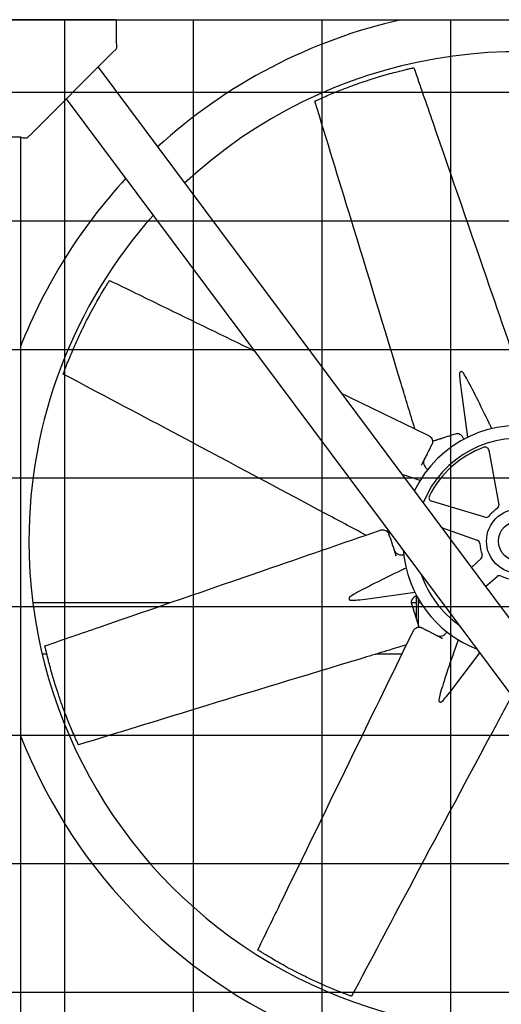
# Model space of a CAD drawing. Units: inches. Extents: x 3872 to 5539, y 83 to 1333.
# Drawn here: x 4681 to 4714, y 745 to 812 of the extents above; entities that cross this region are included whole.
import ezdxf

# ---------------------------------------------------------------- set-up
doc = ezdxf.new("R2010")
doc.units = ezdxf.units.IN
doc.header["$MEASUREMENT"] = 0
doc.layers.add('DRIVE-IND', color=6, linetype='Continuous')

msp = doc.modelspace()

# ---------------------------------------------------------------- hatches: boundary and pattern name
at = {"layer": 'DRIVE-IND'}
h = msp.add_hatch(dxfattribs=at)
h.set_pattern_fill('NET', color=256, scale=70)
h.set_pattern_definition([(0, (4176.823, 561.878), (0, 8.75), []), (90, (4176.823, 561.878), (-8.75, 5e-16), [])])
h.paths.add_polyline_path([(4607.9521, 811.8196), (4822.4521, 811.8196), (4822.4521, 721.9447), (4607.9521, 721.9447)])

# ---------------------------------------------------------------- linework, layer by layer
for p, q in [((4607.9521, 811.8196), (4822.4521, 811.8196)), ((4687.828, 811.8207), (4671.828, 811.8208)), ((4687.828, 811.8207), (4687.828, 811.4737)), ((4687.828, 811.4737), (4687.8279, 810.3114)), ((4682.0931, 804.0859), (4687.5628, 809.5555)), ((4687.5628, 809.5555), (4687.8279, 809.8207)), ((4686.5955, 808.5883), (4746.0959, 728.7715)), ((4744.0492, 726.4974), (4684.4517, 806.4445)), ((4681.3372, 803.8208), (4678.3186, 803.8208)), ((4681.3279, 803.8208), (4681.3272, 721.9458)), ((4681.8279, 803.8208), (4682.0931, 804.0859)), ((4711.2812, 786.598), (4711.7229, 783.3969)), ((4709.1959, 782.7066), (4709.3026, 782.9147)), ((4713.1645, 782.5294), (4713.8441, 778.8004)), ((4708.579, 781.5035), (4708.6031, 781.5505)), ((4712.9035, 777.9604), (4709.2748, 779.0558)), ((4706.3236, 777.1045), (4706.264, 776.9884)), ((4706.448, 776.5922), (4706.3763, 776.8148)), ((4709.9486, 777.2612), (4712.386, 776.3898)), ((4706.8625, 775.3053), (4706.8463, 775.3556)), ((4712.6432, 775.1553), (4711.9816, 774.534)), ((4712.9444, 773.2425), (4713.7446, 773.9219)), ((4704.9371, 772.411), (4708.1382, 772.8526)), ((4691.4708, 772.1332), (4682.1559, 772.1333)), ((4708.2339, 772.133), (4707.891, 772.133)), ((4708.2339, 772.5994), (4708.2339, 771.0481)), ((4708.3929, 770.5545), (4708.3929, 772.3774)), ((4708.5408, 772.133), (4708.3929, 772.133)), ((4708.8285, 770.3256), (4708.6203, 770.4323)), ((4710.0316, 769.7088), (4709.9845, 769.7329)), ((4683.1134, 768.6333), (4682.7921, 768.6333)), ((4707.258, 768.6331), (4705.4642, 768.6331)), ((4710.7167, 766.3007), (4712.5617, 768.7363))]:
    msp.add_line(p, q, dxfattribs=at)
for radius in [2.1875, 1.3724]:
    msp.add_circle((4715.2027, 776.3324), radius, dxfattribs=at)
for centre, radius, start, end in [((4715.2027, 776.3324), 36.375, 102.677999, 132.473656), ((4715.2027, 776.3324), 33.3125, 0.00086, 133.006213), ((4715.2027, 776.3324), 36.375, 137.248772, 158.633427), ((4715.2027, 776.3324), 33.3125, 138.230971, 179.99914), ((4715.2027, 776.3324), 7.875, 279.03047, 154.375796), ((4715.2027, 776.3324), 7, 275.204919, 158.201348), ((4715.2027, 776.3324), 6.8125, 110.368179, 153.162295), ((4712.9186, 782.4846), 0.25, 10.327903, 110.368179), ((4709.347, 779.2952), 0.25, 153.162295, 253.202571), ((4713.5981, 778.7556), 0.25, 303.511071, 10.327903), ((4712.9757, 778.1998), 0.25, 253.202571, 320.019403), ((4715.2027, 776.3324), 2.6562, 123.511071, 140.019403), ((4715.2027, 776.3324), 33.3125, 180.00086, 295.175295), ((4712.3019, 776.1544), 0.25, 3.511071, 70.327903), ((4715.2027, 776.3324), 2.6562, 183.511071, 200.019403), ((4715.2027, 776.3324), 7.875, 184.414941, 248.991326), ((4712.472, 775.3375), 0.25, 313.202571, 20.019403), ((4715.2027, 776.3324), 7, 198.700706, 234.705561), ((4713.9064, 773.7313), 0.25, 63.511071, 130.327903), ((4715.2027, 776.3324), 2.6562, 243.511071, 260.019403), ((4715.2027, 776.3324), 36.375, 201.365646, 296.157495)]:
    msp.add_arc(centre, radius, start, end, dxfattribs=at)
for points, knots in [([(4687.8279, 809.8207), (4687.8703, 809.863), (4687.8842, 809.9337), (4687.8782, 810.0243), (4687.8727, 810.1088), (4687.8505, 810.21), (4687.8279, 810.3114)], [0, 0, 0, 0, 0.8126627, 0.8126627, 0.8126627, 1.5707963, 1.5707963, 1.5707963, 1.5707963]), ([(4701.3394, 806.2792), (4701.341, 806.2799), (4701.3434, 806.281), (4701.3487, 806.2835), (4701.3518, 806.2849), (4701.3632, 806.2902), (4701.3709, 806.2938), (4701.3931, 806.304), (4701.4062, 806.3101), (4701.4675, 806.3382), (4701.5023, 806.3541), (4701.6075, 806.402), (4701.6787, 806.434), (4701.8621, 806.5159), (4702.005, 806.5791), (4702.4881, 806.7865), (4702.7465, 806.8932), (4703.2504, 807.0925), (4703.4711, 807.1774), (4703.9493, 807.3558), (4704.2247, 807.4542), (4704.9265, 807.6949), (4705.5094, 807.8834), (4706.5656, 808.1852), (4706.9144, 808.2752), (4707.4075, 808.4001), (4707.5682, 808.4372), (4707.6698, 808.4613), (4707.7783, 808.4865), (4707.8847, 808.5108), (4707.9246, 808.5199), (4707.9921, 808.535), (4708.0097, 808.539), (4708.0284, 808.5431), (4708.0362, 808.5449), (4708.0501, 808.548), (4708.0563, 808.5493), (4708.0611, 808.5504)], [0, 0, 0, 0, 0.0439281, 0.0439281, 0.0778439, 0.0778439, 0.1247509, 0.1247509, 0.1844704, 0.1844704, 0.2605808, 0.2605808, 0.3995518, 0.3995518, 0.6051242, 0.6051242, 0.9620925, 0.9620925, 1.1715324, 1.1715324, 1.4690553, 1.4690553, 1.9341039, 1.9341039, 2.2533885, 2.2533885, 2.7765938, 2.7765938, 4.0510011, 4.0510011, 4.7249697, 4.7249697, 5.0981201, 5.0981201, 5.3854492, 5.3854492, 5.6720596, 5.6720596, 5.6720596, 5.6720596]), ([(4708.0611, 808.5504), (4708.0668, 808.5517), (4708.0707, 808.5525), (4708.0733, 808.5531), (4708.0739, 808.5532), (4708.0739, 808.5532)], [0, 0, 0, 0, 0.09517462, 0.09517462, 0.1318211, 0.1318211, 0.1318211, 0.1318211]), ([(4708.0739, 808.5532), (4708.5014, 807.3145), (4708.9288, 806.0759), (4710.6387, 801.1211), (4711.9212, 797.4051), (4714.123, 791.0251), (4715.0424, 788.3613), (4715.9618, 785.6974)], [0, 0, 0, 0, 10, 10, 40.0000001, 40.0000001, 61.5056223, 61.5056223, 61.5056223, 61.5056223]), ([(4701.3367, 806.278), (4701.3367, 806.278), (4701.3368, 806.278), (4701.3371, 806.2781), (4701.3377, 806.2784), (4701.3394, 806.2792)], [13.85473324, 13.85473324, 13.85473324, 13.85473324, 13.91539855, 13.91539855, 14.10537435, 14.10537435, 14.10537435, 14.10537435]), ([(4708.142, 783.9661), (4707.8288, 784.9982), (4707.5157, 786.0303), (4706.0649, 790.8105), (4704.9292, 794.5581), (4702.9693, 800.961), (4702.1532, 803.6196), (4701.3367, 806.278)], [1.7391502, 1.7391502, 1.7391502, 1.7391502, 10, 10, 40.0000495, 40.0000495, 61.2985963, 61.2985963, 61.2985963, 61.2985963]), ([(4681.3372, 803.8208), (4681.4459, 803.7966), (4681.5543, 803.7729), (4681.6423, 803.7695), (4681.7244, 803.7664), (4681.7884, 803.7813), (4681.8279, 803.8208)], [0, 0, 0, 0, 0.8126627, 0.8126627, 0.8126627, 1.5707963, 1.5707963, 1.5707963, 1.5707963]), ([(4684.2243, 787.7051), (4684.2249, 787.7068), (4684.2258, 787.7093), (4684.2278, 787.7148), (4684.229, 787.718), (4684.2333, 787.7298), (4684.2363, 787.7378), (4684.2447, 787.7607), (4684.2497, 787.7743), (4684.2731, 787.8375), (4684.2865, 787.8733), (4684.3271, 787.9816), (4684.3547, 788.0546), (4684.4265, 788.2422), (4684.4829, 788.3879), (4684.6778, 788.8762), (4684.7851, 789.1343), (4685.0005, 789.6316), (4685.0965, 789.8476), (4685.3085, 790.312), (4685.4336, 790.5763), (4685.7597, 791.2427), (4686.0386, 791.7882), (4686.572, 792.7484), (4686.755, 793.0586), (4687.0154, 793.4957), (4687.1028, 793.6355), (4687.1576, 793.7244), (4687.2165, 793.819), (4687.2745, 793.9114), (4687.2963, 793.946), (4687.3333, 794.0044), (4687.343, 794.0197), (4687.3533, 794.0359), (4687.3576, 794.0426), (4687.3652, 794.0546), (4687.3686, 794.0599), (4687.3713, 794.0641)], [0, 0, 0, 0, 0.0439281, 0.0439281, 0.0778439, 0.0778439, 0.1247509, 0.1247509, 0.1844704, 0.1844704, 0.2605808, 0.2605808, 0.3995518, 0.3995518, 0.6051242, 0.6051242, 0.9620925, 0.9620925, 1.1715324, 1.1715324, 1.4690553, 1.4690553, 1.9341039, 1.9341039, 2.2533885, 2.2533885, 2.7765938, 2.7765938, 4.0510011, 4.0510011, 4.7249697, 4.7249697, 5.0981201, 5.0981201, 5.3854492, 5.3854492, 5.6720596, 5.6720596, 5.6720596, 5.6720596]), ([(4687.3713, 794.0641), (4687.3744, 794.069), (4687.3766, 794.0724), (4687.378, 794.0747), (4687.3783, 794.0752), (4687.3783, 794.0752)], [0, 0, 0, 0, 0.09517462, 0.09517462, 0.1318211, 0.1318211, 0.1318211, 0.1318211]), ([(4687.3783, 794.0752), (4688.5565, 793.5015), (4689.7346, 792.9279), (4693.028, 791.3244), (4695.1433, 790.2946), (4697.2586, 789.2647)], [0, 0, 0, 0, 10, 10, 27.9541085, 27.9541085, 27.9541085, 27.9541085]), ([(4684.2233, 787.7024), (4684.2233, 787.7024), (4684.2233, 787.7024), (4684.2234, 787.7028), (4684.2236, 787.7034), (4684.2243, 787.7051)], [13.85473324, 13.85473324, 13.85473324, 13.85473324, 13.91539855, 13.91539855, 14.10537435, 14.10537435, 14.10537435, 14.10537435]), ([(4704.8122, 776.7376), (4703.8609, 777.246), (4702.9097, 777.7543), (4698.5037, 780.1086), (4695.0507, 781.9554), (4689.1373, 785.0972), (4686.6804, 786.4), (4684.2233, 787.7024)], [1.7391502, 1.7391502, 1.7391502, 1.7391502, 10, 10, 40.0000495, 40.0000495, 61.2985963, 61.2985963, 61.2985963, 61.2985963]), ([(4711.1757, 787.7398), (4711.1711, 787.6147), (4711.183, 787.4446), (4711.2169, 787.088), (4711.2468, 786.8484), (4711.2813, 786.598)], [-10.5049946, -10.5049946, -10.5049946, -10.5049946, -8.9620211, -8.9620211, -7.0257728, -7.0257728, -7.0257728, -7.0257728]), ([(4711.4014, 787.8126), (4711.3901, 787.8275), (4711.3768, 787.8401), (4711.3463, 787.8605), (4711.3292, 787.8676), (4711.2939, 787.8738), (4711.276, 787.8726), (4711.2427, 787.8618), (4711.2275, 787.8523), (4711.2024, 787.8264), (4711.1926, 787.8105), (4711.1798, 787.7761), (4711.1764, 787.7583), (4711.1757, 787.7398)], [-0.9534247, -0.9534247, -0.9534247, -0.9534247, -0.80563467, -0.80563467, -0.6441579, -0.6441579, -0.47674958, -0.47674958, -0.30891676, -0.30891676, -0.14563982, -0.14563982, -0.000001, -0.000001, -0.000001, -0.000001]), ([(4713.1941, 784.3564), (4712.9323, 784.8976), (4712.6119, 785.5558), (4712.0829, 786.614), (4711.8341, 787.0986), (4711.5658, 787.567), (4711.4774, 787.713), (4711.4014, 787.8126)], [-5.9480544, -5.9480544, -5.9480544, -5.9480544, -3.351878, -3.351878, -0.9852254, -0.9852254, -0.000001, -0.000001, -0.000001, -0.000001]), ([(4713.3704, 783.9913), (4713.3489, 784.0358), (4713.3275, 784.0803), (4713.306, 784.1247), (4713.2687, 784.202), (4713.2314, 784.2792), (4713.1941, 784.3564)], [0.002791919, 0.002791919, 0.002791919, 0.002791919, 0.006582286, 0.006582286, 0.006582286, 0.013164576, 0.013164576, 0.013164576, 0.013164576]), ([(4709.1174, 783.4912), (4709.137, 783.4817), (4709.1557, 783.4692), (4709.2016, 783.4333), (4709.2272, 783.4066), (4709.2767, 783.3402), (4709.2988, 783.2988), (4709.334, 783.2088), (4709.3449, 783.1582), (4709.3476, 783.0565), (4709.3389, 783.0044), (4709.3158, 782.9424), (4709.3096, 782.9284), (4709.3026, 782.9147)], [0, 0, 0, 0, 0.1818512, 0.1818512, 0.4751649, 0.4751649, 0.8499846, 0.8499846, 1.2896969, 1.2896969, 1.7412155, 1.7412155, 1.8777089, 1.8777089, 1.8777089, 1.8777089]), ([(4710.9461, 783.6323), (4710.8476, 783.6006), (4710.7495, 783.569), (4710.6518, 783.5375), (4710.5689, 783.5108), (4710.4862, 783.4841), (4710.4039, 783.4576), (4710.4025, 783.4572), (4710.401, 783.4567), (4710.3997, 783.4563), (4710.3874, 783.4523), (4710.3751, 783.4484), (4710.3628, 783.4444), (4710.269, 783.4142), (4710.1744, 783.3837), (4710.0788, 783.3529), (4710.0113, 783.3312), (4709.9434, 783.3093), (4709.875, 783.2873), (4709.8736, 783.2868), (4709.8721, 783.2863), (4709.8708, 783.2859), (4709.8469, 783.2782), (4709.8231, 783.2705), (4709.7994, 783.2629), (4709.7532, 783.248), (4709.7071, 783.2332), (4709.6613, 783.2184), (4709.6462, 783.2136), (4709.6312, 783.2087), (4709.6162, 783.2039), (4709.6148, 783.2034), (4709.6135, 783.203), (4709.6121, 783.2026), (4709.5825, 783.193), (4709.5532, 783.1836), (4709.5242, 783.1743), (4709.4726, 783.1576), (4709.4221, 783.1414), (4709.3728, 783.1255), (4709.3677, 783.1238), (4709.3626, 783.1222), (4709.3574, 783.1205), (4709.3536, 783.1193), (4709.3498, 783.1181), (4709.3459, 783.1168)], [0, 0, 0, 0, 0.13411569, 0.13411569, 0.13411569, 0.24804688, 0.24804688, 0.24804688, 0.25, 0.25, 0.25, 0.26768986, 0.26768986, 0.26768986, 0.40264084, 0.40264084, 0.40264084, 0.49804687, 0.49804687, 0.49804687, 0.5, 0.5, 0.5, 0.53437097, 0.53437097, 0.53437097, 0.60115453, 0.60115453, 0.60115453, 0.62304687, 0.62304687, 0.62304687, 0.625, 0.625, 0.625, 0.66711558, 0.66711558, 0.66711558, 0.7421875, 0.7421875, 0.7421875, 0.75, 0.75, 0.75, 0.75581514, 0.75581514, 0.75581514, 0.75581514]), ([(4711.0911, 783.6397), (4711.0452, 783.6484), (4711.0004, 783.6471), (4710.955, 783.635), (4710.9506, 783.6337), (4710.9461, 783.6323)], [0, 0, 0, 0, 0.50307484, 0.50307484, 0.55843092, 0.55843092, 0.55843092, 0.55843092]), ([(4711.4821, 783.2731), (4711.4673, 783.3081), (4711.4501, 783.342), (4711.401, 783.4232), (4711.3654, 783.4684), (4711.2885, 783.5446), (4711.246, 783.5762), (4711.166, 783.619), (4711.1279, 783.6326), (4711.0911, 783.6397)], [0.1644196, 0.1644196, 0.1644196, 0.1644196, 0.4533581, 0.4533581, 0.9065588, 0.9065588, 1.3690339, 1.3690339, 1.7721179, 1.7721179, 1.7721179, 1.7721179]), ([(4709.1959, 782.7066), (4709.1942, 782.7034), (4709.1926, 782.7002), (4709.1909, 782.6969), (4709.1893, 782.6938), (4709.1876, 782.6906), (4709.186, 782.6873), (4709.1828, 782.6811), (4709.1795, 782.6747), (4709.1762, 782.6682), (4709.17, 782.6561), (4709.1635, 782.6434), (4709.1567, 782.6303), (4709.1562, 782.6293), (4709.156, 782.6289), (4709.1557, 782.6283), (4709.1507, 782.6184), (4709.1445, 782.6065), (4709.1374, 782.5925), (4709.1343, 782.5866), (4709.1311, 782.5803), (4709.1277, 782.5737), (4709.1249, 782.5681), (4709.1218, 782.5622), (4709.1187, 782.5561), (4709.1185, 782.5557), (4709.1183, 782.5553), (4709.1181, 782.555), (4709.118, 782.5548), (4709.118, 782.5547), (4709.1179, 782.5546), (4709.0897, 782.4995), (4709.0643, 782.45), (4709.0417, 782.406), (4709.0417, 782.4058), (4709.0416, 782.4057), (4709.0415, 782.4056), (4709.0414, 782.4054), (4709.0413, 782.4052), (4709.0412, 782.4049), (4709.0283, 782.3798), (4709.0158, 782.3553), (4709.0036, 782.3315), (4708.9972, 782.3191), (4708.9909, 782.3068), (4708.9847, 782.2947), (4708.9789, 782.2835), (4708.9733, 782.2725), (4708.9677, 782.2616), (4708.9671, 782.2604), (4708.9665, 782.2592), (4708.9659, 782.258), (4708.9657, 782.2577), (4708.9656, 782.2575), (4708.9655, 782.2572), (4708.9413, 782.21), (4708.9168, 782.1624), (4708.8921, 782.1142), (4708.8919, 782.1137), (4708.8916, 782.1132), (4708.8913, 782.1127), (4708.8912, 782.1124), (4708.8911, 782.1121), (4708.891, 782.1119), (4708.844, 782.0203), (4708.7958, 781.9264), (4708.7464, 781.83), (4708.7461, 781.8294), (4708.7457, 781.8287), (4708.7454, 781.8281), (4708.7454, 781.8279), (4708.7453, 781.8278), (4708.7452, 781.8277), (4708.7335, 781.8047), (4708.7216, 781.7815), (4708.7095, 781.758), (4708.7036, 781.7465), (4708.6976, 781.7348), (4708.6916, 781.7231), (4708.6857, 781.7116), (4708.6798, 781.7), (4708.6738, 781.6884), (4708.6507, 781.6433), (4708.6272, 781.5974), (4708.6031, 781.5505)], [0, 0, 0, 0, 0.0085622, 0.0085622, 0.0085622, 0.016866, 0.016866, 0.016866, 0.0327833, 0.0327833, 0.0327833, 0.0622559, 0.0622559, 0.0622559, 0.0643823, 0.0643823, 0.0643823, 0.0979412, 0.0979412, 0.0979412, 0.112054, 0.112054, 0.112054, 0.1240234, 0.1240234, 0.1240234, 0.1247145, 0.1247145, 0.1247145, 0.125, 0.125, 0.125, 0.2490234, 0.2490234, 0.2490234, 0.2493894, 0.2493894, 0.2493894, 0.25, 0.25, 0.25, 0.3103425, 0.3103425, 0.3103425, 0.341903, 0.341903, 0.341903, 0.3710937, 0.3710937, 0.3710937, 0.374305, 0.374305, 0.374305, 0.375, 0.375, 0.375, 0.4980469, 0.4980469, 0.4980469, 0.4993306, 0.4993306, 0.4993306, 0.5, 0.5, 0.5, 0.7480469, 0.7480469, 0.7480469, 0.7496883, 0.7496883, 0.7496883, 0.75, 0.75, 0.75, 0.8148515, 0.8148515, 0.8148515, 0.8467576, 0.8467576, 0.8467576, 0.8782281, 0.8782281, 0.8782281, 1, 1, 1, 1]), ([(4708.7299, 781.7128), (4708.7275, 781.6579), (4708.7354, 781.6003), (4708.7709, 781.4897), (4708.7988, 781.4351), (4708.8702, 781.3374), (4708.9141, 781.2926), (4708.9824, 781.2404), (4709.0026, 781.2268), (4709.0234, 781.2142)], [0, 0, 0, 0, 0.4935312, 0.4935312, 0.9813579, 0.9813579, 1.4557407, 1.4557407, 1.6405935, 1.6405935, 1.6405935, 1.6405935]), ([(4708.7752, 781.8861), (4708.7507, 781.8383), (4708.7355, 781.7849), (4708.7305, 781.7241), (4708.7301, 781.7185), (4708.7299, 781.7128)], [0, 0, 0, 0, 0.49924415, 0.49924415, 0.55056815, 0.55056815, 0.55056815, 0.55056815]), ([(4708.4914, 780.4524), (4708.4448, 780.4687), (4708.3982, 780.485), (4708.3515, 780.5013), (4708.2706, 780.5295), (4708.1896, 780.5578), (4708.1086, 780.586)], [0.002791919, 0.002791919, 0.002791919, 0.002791919, 0.006582286, 0.006582286, 0.006582286, 0.013164576, 0.013164576, 0.013164576, 0.013164576]), ([(4682.9819, 769.2036), (4684.2205, 769.6311), (4685.4592, 770.0586), (4690.414, 771.7685), (4694.13, 773.0509), (4700.51, 775.2528), (4703.1738, 776.1722), (4705.8377, 777.0915)], [0, 0, 0, 0, 10, 10, 40.0000001, 40.0000001, 61.5056223, 61.5056223, 61.5056223, 61.5056223]), ([(4705.8377, 777.0915), (4705.8583, 777.0987), (4705.8804, 777.103), (4705.9382, 777.11), (4705.9752, 777.1093), (4706.0571, 777.0973), (4706.102, 777.0837), (4706.1906, 777.0449), (4706.234, 777.0169), (4706.3079, 776.9469), (4706.3385, 776.9039), (4706.366, 776.8437), (4706.3716, 776.8294), (4706.3763, 776.8148)], [0, 0, 0, 0, 0.1818512, 0.1818512, 0.4751649, 0.4751649, 0.8499846, 0.8499846, 1.2896969, 1.2896969, 1.7412155, 1.7412155, 1.8777089, 1.8777089, 1.8777089, 1.8777089]), ([(4706.448, 776.5922), (4706.4491, 776.5888), (4706.4502, 776.5853), (4706.4513, 776.5819), (4706.4524, 776.5785), (4706.4535, 776.575), (4706.4546, 776.5716), (4706.4568, 776.5649), (4706.459, 776.5581), (4706.4612, 776.5511), (4706.4654, 776.5381), (4706.4698, 776.5246), (4706.4743, 776.5105), (4706.4746, 776.5095), (4706.4748, 776.5091), (4706.475, 776.5084), (4706.4784, 776.4979), (4706.4825, 776.4851), (4706.4873, 776.4701), (4706.4893, 776.4638), (4706.4915, 776.4572), (4706.4938, 776.4501), (4706.4957, 776.4441), (4706.4977, 776.4378), (4706.4999, 776.4312), (4706.5, 776.4308), (4706.5001, 776.4304), (4706.5002, 776.43), (4706.5003, 776.4298), (4706.5003, 776.4297), (4706.5004, 776.4296), (4706.5193, 776.3707), (4706.5364, 776.3177), (4706.5516, 776.2706), (4706.5516, 776.2705), (4706.5517, 776.2704), (4706.5517, 776.2702), (4706.5518, 776.27), (4706.5518, 776.2698), (4706.5519, 776.2695), (4706.5606, 776.2426), (4706.569, 776.2165), (4706.5772, 776.191), (4706.5815, 776.1777), (4706.5858, 776.1645), (4706.5899, 776.1516), (4706.5938, 776.1396), (4706.5976, 776.1278), (4706.6013, 776.1162), (4706.6017, 776.1149), (4706.6021, 776.1136), (4706.6026, 776.1123), (4706.6027, 776.1121), (4706.6027, 776.1118), (4706.6028, 776.1115), (4706.6191, 776.061), (4706.6355, 776.01), (4706.6521, 775.9585), (4706.6523, 775.958), (4706.6525, 775.9574), (4706.6526, 775.9569), (4706.6527, 775.9566), (4706.6528, 775.9563), (4706.6529, 775.9561), (4706.6844, 775.8581), (4706.7168, 775.7576), (4706.75, 775.6545), (4706.7503, 775.6539), (4706.7505, 775.6531), (4706.7507, 775.6525), (4706.7507, 775.6523), (4706.7508, 775.6522), (4706.7508, 775.6521), (4706.7587, 775.6275), (4706.7667, 775.6027), (4706.7748, 775.5775), (4706.7788, 775.5652), (4706.7828, 775.5527), (4706.7869, 775.5402), (4706.7908, 775.5279), (4706.7948, 775.5155), (4706.7988, 775.5031), (4706.8143, 775.4549), (4706.8302, 775.4057), (4706.8463, 775.3556)], [0, 0, 0, 0, 0.0085622, 0.0085622, 0.0085622, 0.016866, 0.016866, 0.016866, 0.0327833, 0.0327833, 0.0327833, 0.0622559, 0.0622559, 0.0622559, 0.0643823, 0.0643823, 0.0643823, 0.0979412, 0.0979412, 0.0979412, 0.112054, 0.112054, 0.112054, 0.1240234, 0.1240234, 0.1240234, 0.1247145, 0.1247145, 0.1247145, 0.125, 0.125, 0.125, 0.2490234, 0.2490234, 0.2490234, 0.2493894, 0.2493894, 0.2493894, 0.25, 0.25, 0.25, 0.3103425, 0.3103425, 0.3103425, 0.341903, 0.341903, 0.341903, 0.3710937, 0.3710937, 0.3710937, 0.374305, 0.374305, 0.374305, 0.375, 0.375, 0.375, 0.4980469, 0.4980469, 0.4980469, 0.4993306, 0.4993306, 0.4993306, 0.5, 0.5, 0.5, 0.7480469, 0.7480469, 0.7480469, 0.7496883, 0.7496883, 0.7496883, 0.75, 0.75, 0.75, 0.8148515, 0.8148515, 0.8148515, 0.8467576, 0.8467576, 0.8467576, 0.8782281, 0.8782281, 0.8782281, 1, 1, 1, 1]), ([(4706.7307, 775.7145), (4706.7472, 775.6634), (4706.7742, 775.6149), (4706.8136, 775.5684), (4706.8174, 775.5642), (4706.8212, 775.5599)], [0, 0, 0, 0, 0.49924415, 0.49924415, 0.55056815, 0.55056815, 0.55056815, 0.55056815]), ([(4706.8212, 775.5599), (4706.8583, 775.5194), (4706.9046, 775.4843), (4707.008, 775.4312), (4707.0663, 775.4124), (4707.1859, 775.3937), (4707.2486, 775.3931), (4707.3338, 775.4046), (4707.3577, 775.4091), (4707.3813, 775.415)], [0, 0, 0, 0, 0.4935312, 0.4935312, 0.9813579, 0.9813579, 1.4557407, 1.4557407, 1.6405935, 1.6405935, 1.6405935, 1.6405935]), ([(4707.1787, 774.3238), (4706.6374, 774.0621), (4705.9793, 773.7416), (4704.9211, 773.2127), (4704.4365, 772.9638), (4703.9681, 772.6955), (4703.822, 772.6071), (4703.7225, 772.5312)], [-5.9480544, -5.9480544, -5.9480544, -5.9480544, -3.351878, -3.351878, -0.9852254, -0.9852254, -0.000001, -0.000001, -0.000001, -0.000001]), ([(4707.5438, 774.5001), (4707.4993, 774.4787), (4707.4548, 774.4572), (4707.4103, 774.4358), (4707.3331, 774.3985), (4707.2559, 774.3612), (4707.1787, 774.3238)], [0.002791919, 0.002791919, 0.002791919, 0.002791919, 0.006582286, 0.006582286, 0.006582286, 0.013164576, 0.013164576, 0.013164576, 0.013164576]), ([(4703.7225, 772.5312), (4703.7076, 772.5198), (4703.695, 772.5065), (4703.6745, 772.476), (4703.6675, 772.4589), (4703.6613, 772.4236), (4703.6624, 772.4058), (4703.6732, 772.3724), (4703.6828, 772.3573), (4703.7087, 772.3322), (4703.7246, 772.3223), (4703.759, 772.3096), (4703.7768, 772.3062), (4703.7952, 772.3055)], [-0.9534247, -0.9534247, -0.9534247, -0.9534247, -0.80563467, -0.80563467, -0.6441579, -0.6441579, -0.47674958, -0.47674958, -0.30891676, -0.30891676, -0.14563982, -0.14563982, -0.000001, -0.000001, -0.000001, -0.000001]), ([(4703.7952, 772.3055), (4703.9204, 772.3008), (4704.0904, 772.3128), (4704.4471, 772.3467), (4704.6867, 772.3765), (4704.9371, 772.411)], [-10.5049946, -10.5049946, -10.5049946, -10.5049946, -8.9620211, -8.9620211, -7.0257728, -7.0257728, -7.0257728, -7.0257728]), ([(4707.8954, 772.2209), (4707.8867, 772.175), (4707.888, 772.1302), (4707.9001, 772.0848), (4707.9014, 772.0803), (4707.9028, 772.0759)], [0, 0, 0, 0, 0.50307484, 0.50307484, 0.55843092, 0.55843092, 0.55843092, 0.55843092]), ([(4708.262, 772.6118), (4708.2269, 772.5971), (4708.1931, 772.5799), (4708.1119, 772.5307), (4708.0667, 772.4952), (4707.9905, 772.4182), (4707.9588, 772.3757), (4707.9161, 772.2958), (4707.9025, 772.2577), (4707.8954, 772.2209)], [0.1644196, 0.1644196, 0.1644196, 0.1644196, 0.4533581, 0.4533581, 0.9065588, 0.9065588, 1.3690339, 1.3690339, 1.7721179, 1.7721179, 1.7721179, 1.7721179]), ([(4707.9028, 772.0759), (4707.9345, 771.9773), (4707.9661, 771.8792), (4707.9976, 771.7816), (4708.0243, 771.6986), (4708.0509, 771.616), (4708.0775, 771.5337), (4708.0779, 771.5322), (4708.0784, 771.5308), (4708.0788, 771.5294), (4708.0828, 771.5172), (4708.0867, 771.5049), (4708.0907, 771.4926), (4708.1209, 771.3988), (4708.1514, 771.3041), (4708.1822, 771.2086), (4708.2039, 771.1411), (4708.2258, 771.0731), (4708.2478, 771.0047), (4708.2483, 771.0033), (4708.2488, 771.0019), (4708.2492, 771.0005), (4708.2569, 770.9767), (4708.2645, 770.9529), (4708.2722, 770.9291), (4708.2871, 770.8829), (4708.3019, 770.8369), (4708.3167, 770.791), (4708.3215, 770.776), (4708.3264, 770.7609), (4708.3312, 770.7459), (4708.3316, 770.7446), (4708.3321, 770.7433), (4708.3325, 770.7419), (4708.3421, 770.7122), (4708.3515, 770.6829), (4708.3608, 770.654), (4708.3774, 770.6024), (4708.3937, 770.5519), (4708.4096, 770.5026), (4708.4113, 770.4974), (4708.4129, 770.4924), (4708.4145, 770.4872), (4708.4158, 770.4833), (4708.417, 770.4795), (4708.4183, 770.4757)], [0, 0, 0, 0, 0.13411569, 0.13411569, 0.13411569, 0.24804688, 0.24804688, 0.24804688, 0.25, 0.25, 0.25, 0.26768986, 0.26768986, 0.26768986, 0.40264084, 0.40264084, 0.40264084, 0.49804687, 0.49804687, 0.49804687, 0.5, 0.5, 0.5, 0.53437097, 0.53437097, 0.53437097, 0.60115453, 0.60115453, 0.60115453, 0.62304687, 0.62304687, 0.62304687, 0.625, 0.625, 0.625, 0.66711558, 0.66711558, 0.66711558, 0.7421875, 0.7421875, 0.7421875, 0.75, 0.75, 0.75, 0.75581514, 0.75581514, 0.75581514, 0.75581514]), ([(4697.4599, 748.5081), (4698.0335, 749.6862), (4698.6072, 750.8643), (4700.9016, 755.577), (4702.6224, 759.1114), (4705.5768, 765.1797), (4706.8103, 767.7134), (4708.0439, 770.2472)], [0, 0, 0, 0, 10, 10, 40.0000001, 40.0000001, 61.5056223, 61.5056223, 61.5056223, 61.5056223]), ([(4708.0439, 770.2472), (4708.0534, 770.2668), (4708.0659, 770.2855), (4708.1018, 770.3313), (4708.1285, 770.3569), (4708.1949, 770.4064), (4708.2363, 770.4285), (4708.3263, 770.4637), (4708.3769, 770.4747), (4708.4785, 770.4774), (4708.5307, 770.4686), (4708.5927, 770.4455), (4708.6067, 770.4393), (4708.6203, 770.4323)], [0, 0, 0, 0, 0.1818512, 0.1818512, 0.4751649, 0.4751649, 0.8499846, 0.8499846, 1.2896969, 1.2896969, 1.7412155, 1.7412155, 1.8777089, 1.8777089, 1.8777089, 1.8777089]), ([(4708.8285, 770.3256), (4708.8317, 770.324), (4708.8349, 770.3223), (4708.8382, 770.3207), (4708.8413, 770.319), (4708.8445, 770.3174), (4708.8478, 770.3157), (4708.854, 770.3125), (4708.8604, 770.3093), (4708.8669, 770.3059), (4708.879, 770.2997), (4708.8917, 770.2932), (4708.9048, 770.2865), (4708.9058, 770.286), (4708.9062, 770.2858), (4708.9068, 770.2855), (4708.9166, 770.2804), (4708.9286, 770.2743), (4708.9426, 770.2671), (4708.9485, 770.2641), (4708.9547, 770.2609), (4708.9614, 770.2575), (4708.967, 770.2546), (4708.9729, 770.2516), (4708.979, 770.2484), (4708.9794, 770.2483), (4708.9798, 770.2481), (4708.9801, 770.2479), (4708.9803, 770.2478), (4708.9804, 770.2477), (4708.9805, 770.2477), (4709.0356, 770.2194), (4709.0851, 770.194), (4709.1291, 770.1715), (4709.1293, 770.1714), (4709.1294, 770.1713), (4709.1295, 770.1713), (4709.1297, 770.1712), (4709.1299, 770.1711), (4709.1302, 770.1709), (4709.1553, 770.1581), (4709.1798, 770.1455), (4709.2036, 770.1333), (4709.216, 770.1269), (4709.2283, 770.1206), (4709.2404, 770.1144), (4709.2516, 770.1087), (4709.2626, 770.103), (4709.2735, 770.0974), (4709.2747, 770.0968), (4709.2759, 770.0962), (4709.2771, 770.0956), (4709.2774, 770.0955), (4709.2776, 770.0953), (4709.2779, 770.0952), (4709.3251, 770.071), (4709.3727, 770.0466), (4709.4209, 770.0219), (4709.4214, 770.0216), (4709.4219, 770.0214), (4709.4224, 770.0211), (4709.4227, 770.021), (4709.4229, 770.0208), (4709.4232, 770.0207), (4709.5147, 769.9738), (4709.6087, 769.9256), (4709.7051, 769.8762), (4709.7057, 769.8758), (4709.7064, 769.8755), (4709.707, 769.8752), (4709.7071, 769.8751), (4709.7073, 769.8751), (4709.7074, 769.875), (4709.7303, 769.8632), (4709.7536, 769.8513), (4709.7771, 769.8393), (4709.7886, 769.8333), (4709.8003, 769.8274), (4709.8119, 769.8214), (4709.8235, 769.8155), (4709.8351, 769.8095), (4709.8467, 769.8036), (4709.8917, 769.7805), (4709.9377, 769.7569), (4709.9845, 769.7329)], [0, 0, 0, 0, 0.0085622, 0.0085622, 0.0085622, 0.016866, 0.016866, 0.016866, 0.0327833, 0.0327833, 0.0327833, 0.0622559, 0.0622559, 0.0622559, 0.0643823, 0.0643823, 0.0643823, 0.0979412, 0.0979412, 0.0979412, 0.112054, 0.112054, 0.112054, 0.1240234, 0.1240234, 0.1240234, 0.1247145, 0.1247145, 0.1247145, 0.125, 0.125, 0.125, 0.2490234, 0.2490234, 0.2490234, 0.2493894, 0.2493894, 0.2493894, 0.25, 0.25, 0.25, 0.3103425, 0.3103425, 0.3103425, 0.341903, 0.341903, 0.341903, 0.3710937, 0.3710937, 0.3710937, 0.374305, 0.374305, 0.374305, 0.375, 0.375, 0.375, 0.4980469, 0.4980469, 0.4980469, 0.4993306, 0.4993306, 0.4993306, 0.5, 0.5, 0.5, 0.7480469, 0.7480469, 0.7480469, 0.7496883, 0.7496883, 0.7496883, 0.75, 0.75, 0.75, 0.8148515, 0.8148515, 0.8148515, 0.8467576, 0.8467576, 0.8467576, 0.8782281, 0.8782281, 0.8782281, 1, 1, 1, 1]), ([(4709.8223, 769.8596), (4709.8772, 769.8572), (4709.9348, 769.8651), (4710.0454, 769.9007), (4710.1, 769.9286), (4710.1977, 769.9999), (4710.2425, 770.0438), (4710.2946, 770.1122), (4710.3083, 770.1323), (4710.3209, 770.1531)], [0, 0, 0, 0, 0.4935312, 0.4935312, 0.9813579, 0.9813579, 1.4557407, 1.4557407, 1.6405935, 1.6405935, 1.6405935, 1.6405935]), ([(4709.649, 769.9049), (4709.6968, 769.8804), (4709.7502, 769.8653), (4709.8109, 769.8602), (4709.8166, 769.8599), (4709.8223, 769.8596)], [0, 0, 0, 0, 0.49924415, 0.49924415, 0.55056815, 0.55056815, 0.55056815, 0.55056815]), ([(4711.0826, 769.6212), (4711.0663, 769.5745), (4711.0501, 769.5279), (4711.0338, 769.4813), (4711.0055, 769.4003), (4710.9773, 769.3193), (4710.9491, 769.2383)], [0.002791919, 0.002791919, 0.002791919, 0.002791919, 0.006582286, 0.006582286, 0.006582286, 0.013164576, 0.013164576, 0.013164576, 0.013164576]), ([(4682.9847, 769.1909), (4682.9834, 769.1965), (4682.9826, 769.2005), (4682.982, 769.2031), (4682.9819, 769.2036), (4682.9819, 769.2036)], [0, 0, 0, 0, 0.09517462, 0.09517462, 0.1318211, 0.1318211, 0.1318211, 0.1318211]), ([(4685.2559, 762.4691), (4685.2551, 762.4707), (4685.2541, 762.4731), (4685.2516, 762.4784), (4685.2501, 762.4815), (4685.2449, 762.4929), (4685.2413, 762.5007), (4685.2311, 762.5228), (4685.225, 762.536), (4685.1969, 762.5972), (4685.181, 762.632), (4685.1331, 762.7373), (4685.101, 762.8084), (4685.0192, 762.9919), (4684.956, 763.1348), (4684.7486, 763.6179), (4684.6419, 763.8762), (4684.4426, 764.3802), (4684.3577, 764.6008), (4684.1793, 765.0791), (4684.0808, 765.3545), (4683.8402, 766.0563), (4683.6517, 766.6392), (4683.3499, 767.6954), (4683.2599, 768.0441), (4683.135, 768.5373), (4683.0979, 768.6979), (4683.0738, 768.7996), (4683.0486, 768.9081), (4683.0243, 769.0145), (4683.0152, 769.0543), (4683.0001, 769.1218), (4682.9961, 769.1395), (4682.992, 769.1582), (4682.9902, 769.1659), (4682.9871, 769.1799), (4682.9858, 769.186), (4682.9847, 769.1909)], [0, 0, 0, 0, 0.0439281, 0.0439281, 0.0778439, 0.0778439, 0.1247509, 0.1247509, 0.1844704, 0.1844704, 0.2605808, 0.2605808, 0.3995518, 0.3995518, 0.6051242, 0.6051242, 0.9620925, 0.9620925, 1.1715324, 1.1715324, 1.4690553, 1.4690553, 1.9341039, 1.9341039, 2.2533885, 2.2533885, 2.7765938, 2.7765938, 4.0510011, 4.0510011, 4.7249697, 4.7249697, 5.0981201, 5.0981201, 5.3854492, 5.3854492, 5.6720596, 5.6720596, 5.6720596, 5.6720596]), ([(4707.569, 769.2717), (4706.5369, 768.9586), (4705.5047, 768.6454), (4700.7246, 767.1946), (4696.977, 766.0589), (4690.5741, 764.0991), (4687.9155, 763.283), (4685.2571, 762.4665)], [1.7391502, 1.7391502, 1.7391502, 1.7391502, 10, 10, 40.0000495, 40.0000495, 61.2985963, 61.2985963, 61.2985963, 61.2985963]), ([(4710.9491, 769.2383), (4710.7515, 768.6705), (4710.5127, 767.9785), (4710.1385, 766.8563), (4709.9718, 766.3376), (4709.8303, 765.8167), (4709.7895, 765.6509), (4709.7729, 765.5269)], [-5.9480544, -5.9480544, -5.9480544, -5.9480544, -3.351878, -3.351878, -0.9852254, -0.9852254, -0.000001, -0.000001, -0.000001, -0.000001]), ([(4709.9839, 765.4187), (4710.0756, 765.5039), (4710.1874, 765.6326), (4710.4157, 765.9087), (4710.564, 766.0993), (4710.7166, 766.3007)], [-10.5049946, -10.5049946, -10.5049946, -10.5049946, -8.9620211, -8.9620211, -7.0257728, -7.0257728, -7.0257728, -7.0257728]), ([(4714.7338, 765.8227), (4714.2466, 764.9112), (4713.7595, 763.9997), (4711.4265, 759.6335), (4709.5797, 756.1805), (4706.4379, 750.2671), (4705.1351, 747.8101), (4703.8327, 745.353)], [2.084355, 2.084355, 2.084355, 2.084355, 10, 10, 40.0000495, 40.0000495, 61.2985963, 61.2985963, 61.2985963, 61.2985963]), ([(4709.7729, 765.5269), (4709.7704, 765.5083), (4709.7708, 765.4899), (4709.7779, 765.4539), (4709.7851, 765.4369), (4709.8056, 765.4075), (4709.8191, 765.3957), (4709.8503, 765.3798), (4709.8677, 765.3758), (4709.9038, 765.3763), (4709.922, 765.3806), (4709.9553, 765.3959), (4709.9703, 765.4061), (4709.9839, 765.4187)], [-0.9534247, -0.9534247, -0.9534247, -0.9534247, -0.80563467, -0.80563467, -0.6441579, -0.6441579, -0.47674958, -0.47674958, -0.30891676, -0.30891676, -0.14563982, -0.14563982, -0.000001, -0.000001, -0.000001, -0.000001]), ([(4685.2571, 762.4665), (4685.2571, 762.4665), (4685.2571, 762.4665), (4685.257, 762.4668), (4685.2567, 762.4675), (4685.2559, 762.4691)], [13.85473324, 13.85473324, 13.85473324, 13.85473324, 13.91539855, 13.91539855, 14.10537435, 14.10537435, 14.10537435, 14.10537435]), ([(4697.4709, 748.501), (4697.4661, 748.5041), (4697.4627, 748.5063), (4697.4604, 748.5077), (4697.4599, 748.5081), (4697.4599, 748.5081)], [0, 0, 0, 0, 0.09517462, 0.09517462, 0.1318211, 0.1318211, 0.1318211, 0.1318211]), ([(4703.8299, 745.354), (4703.8283, 745.3546), (4703.8258, 745.3555), (4703.8203, 745.3576), (4703.8171, 745.3587), (4703.8053, 745.3631), (4703.7973, 745.366), (4703.7744, 745.3745), (4703.7608, 745.3795), (4703.6976, 745.4029), (4703.6618, 745.4163), (4703.5535, 745.4568), (4703.4805, 745.4844), (4703.2929, 745.5563), (4703.1472, 745.6127), (4702.6589, 745.8076), (4702.4008, 745.9148), (4701.9035, 746.1302), (4701.6874, 746.2262), (4701.2231, 746.4382), (4700.9588, 746.5634), (4700.2924, 746.8894), (4699.7469, 747.1683), (4698.7866, 747.7018), (4698.4764, 747.8847), (4698.0394, 748.1452), (4697.8996, 748.2325), (4697.8107, 748.2874), (4697.7161, 748.3463), (4697.6237, 748.4043), (4697.5891, 748.4261), (4697.5306, 748.4631), (4697.5154, 748.4728), (4697.4992, 748.483), (4697.4925, 748.4873), (4697.4805, 748.495), (4697.4752, 748.4984), (4697.4709, 748.501)], [0, 0, 0, 0, 0.0439281, 0.0439281, 0.0778439, 0.0778439, 0.1247509, 0.1247509, 0.1844704, 0.1844704, 0.2605808, 0.2605808, 0.3995518, 0.3995518, 0.6051242, 0.6051242, 0.9620925, 0.9620925, 1.1715324, 1.1715324, 1.4690553, 1.4690553, 1.9341039, 1.9341039, 2.2533885, 2.2533885, 2.7765938, 2.7765938, 4.0510011, 4.0510011, 4.7249697, 4.7249697, 5.0981201, 5.0981201, 5.3854492, 5.3854492, 5.6720596, 5.6720596, 5.6720596, 5.6720596]), ([(4703.8327, 745.353), (4703.8327, 745.353), (4703.8326, 745.353), (4703.8323, 745.3531), (4703.8316, 745.3534), (4703.8299, 745.354)], [13.85473324, 13.85473324, 13.85473324, 13.85473324, 13.91539855, 13.91539855, 14.10537435, 14.10537435, 14.10537435, 14.10537435])]:
    msp.add_open_spline(points, degree=3, knots=knots, dxfattribs=at)
for points in [[(4703.1321, 786.4052), (4705.1272, 785.4338), (4707.1223, 784.4625), (4709.1174, 783.4912)], [(4708.1086, 780.586), (4707.8413, 780.679), (4707.5466, 780.7811), (4707.2482, 780.8836)]]:
    msp.add_open_spline(points, degree=3, dxfattribs=at)

doc.saveas('drawing.dxf')
